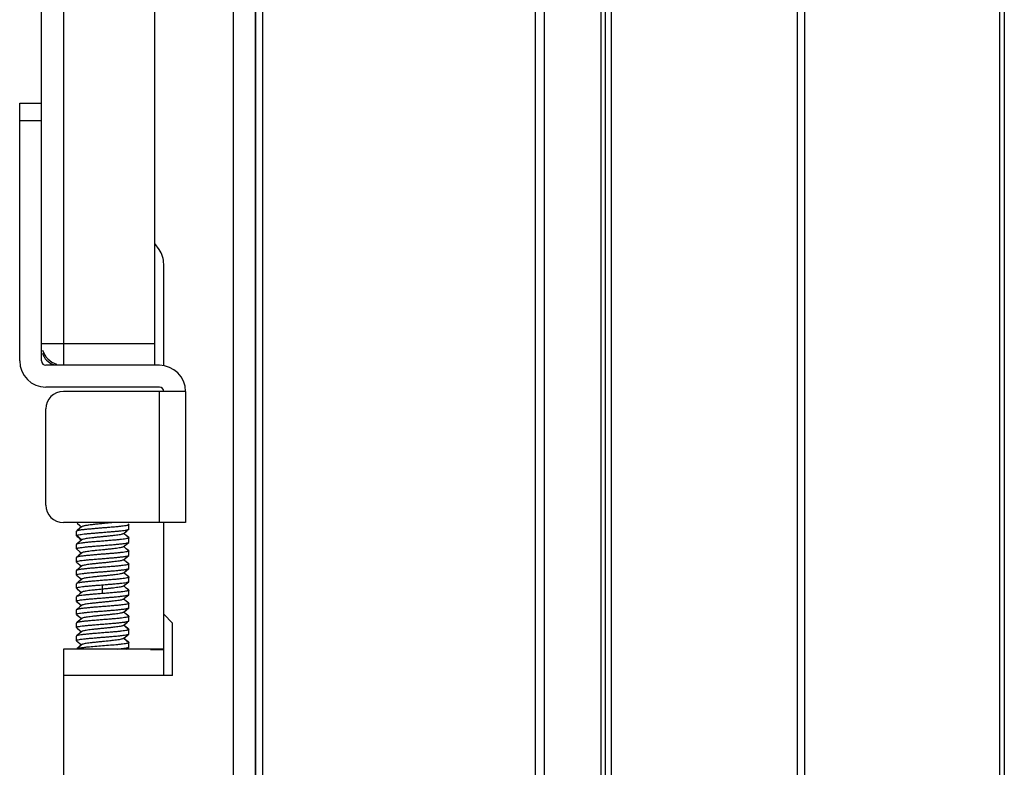
# Model space of a CAD drawing. Units: millimetres. Extents: x 39885 to 41074, y 9491 to 10332.
# Drawn here: x 39992 to 40015, y 9863 to 9881 of the extents above; entities that cross this region are included whole.
import ezdxf

# ---------------------------------------------------------------- set-up
doc = ezdxf.new("R2010")
doc.units = ezdxf.units.MM
for name, color, linetype in [('3163_4_1_1_DXF_CONTINUOUS_LINE', 7, 'Continuous'), ('PRT0007_1_1_DXF_CONTINUOUS_LINE', 7, 'Continuous'), ('W1_9_1_DXF_CONTINUOUS_LINE', 7, 'Continuous'), ('W2_8_1_DXF_CONTINUOUS_LINE', 7, 'Continuous'), ('WIB9060G-1_2DXF_CONTINUOUS_LINE', 7, 'Continuous')]:
    doc.layers.add(name, color=color, linetype=linetype)

msp = doc.modelspace()

# ---------------------------------------------------------------- linework, layer by layer
at = {"linetype": 'Continuous'}
for p, q in [((40010.179, 9781.149), (40010.179, 9976.805)), ((40010.339, 9976.805), (40010.339, 9781.089)), ((40014.819, 9784.862), (40014.819, 9976.789)), ((40014.919, 9976.826), (40014.919, 9784.817)), ((40004.179, 9795.314), (40004.179, 9894.959)), ((40005.779, 9793.635), (40005.779, 9893.706)), ((40005.913, 9893.706), (40005.913, 9793.635)), ((40004.379, 9892.898), (40004.379, 9795.833)), ((39997.759, 9861.02), (39997.759, 9892.393)), ((39997.919, 9892.217), (39997.919, 9861.821)), ((40005.679, 9795.083), (40005.679, 9892.147))]:
    msp.add_line(p, q, dxfattribs=at)
at = {"layer": '3163_4_1_1_DXF_CONTINUOUS_LINE', "color": 0, "linetype": 'Continuous'}
for p, q in [((39992.359, 9872.721), (39992.359, 9878.621)), ((39992.359, 9878.621), (39992.859, 9878.621)), ((39992.859, 9872.721), (39992.859, 9878.621)), ((39992.859, 9878.221), (39992.359, 9878.221)), ((39995.559, 9872.621), (39992.959, 9872.621)), ((39995.559, 9872.121), (39992.959, 9872.121)), ((39996.159, 9872.021), (39993.359, 9872.021)), ((39995.559, 9869.021), (39995.559, 9872.021)), ((39996.159, 9872.021), (39996.159, 9869.021)), ((39992.959, 9869.421), (39992.959, 9871.621)), ((39996.159, 9869.021), (39993.359, 9869.021))]:
    msp.add_line(p, q, dxfattribs=at)
for centre, radius, start, end in [((39992.959, 9872.721), 0.6, 180, 270), ((39992.959, 9872.721), 0.1, 180, 270), ((39995.559, 9872.021), 0.6, 0, 90), ((39993.359, 9871.621), 0.4, 90, 180), ((39995.559, 9872.021), 0.1, 0, 90), ((39993.359, 9869.421), 0.4, 180, 270)]:
    msp.add_arc(centre, radius, start, end, dxfattribs=at)
at = {"layer": 'PRT0007_1_1_DXF_CONTINUOUS_LINE', "color": 0, "linetype": 'Continuous'}
for p, q in [((39993.662, 9868.826), (39993.659, 9868.821)), ((39993.677, 9869.004), (39993.74, 9868.952)), ((39993.677, 9869.004), (39993.74, 9868.952)), ((39993.782, 9868.927), (39993.737, 9868.889)), ((39993.776, 9868.922), (39993.737, 9868.889)), ((39993.74, 9868.952), (39993.776, 9868.922)), ((39994.856, 9868.976), (39994.843, 9868.987)), ((39994.856, 9868.976), (39994.859, 9868.971)), ((39994.856, 9868.867), (39994.859, 9868.871)), ((39994.859, 9868.871), (39994.859, 9868.971)), ((39993.659, 9868.722), (39993.659, 9868.821)), ((39993.779, 9868.621), (39993.659, 9868.722)), ((39993.662, 9868.717), (39993.74, 9868.651)), ((39993.678, 9868.704), (39993.72, 9868.668)), ((39993.72, 9868.668), (39993.776, 9868.621)), ((39993.783, 9868.627), (39993.737, 9868.589)), ((39993.776, 9868.621), (39993.737, 9868.589)), ((39993.74, 9868.651), (39993.776, 9868.621)), ((39994.735, 9868.766), (39994.778, 9868.802)), ((39994.761, 9868.755), (39994.741, 9868.773)), ((39994.761, 9868.755), (39994.741, 9868.773)), ((39994.742, 9868.772), (39994.798, 9868.819)), ((39994.801, 9868.722), (39994.761, 9868.755)), ((39994.801, 9868.722), (39994.761, 9868.755)), ((39994.843, 9868.687), (39994.801, 9868.722)), ((39994.856, 9868.676), (39994.801, 9868.722)), ((39994.859, 9868.571), (39994.859, 9868.671)), ((39993.659, 9868.421), (39993.659, 9868.521)), ((39993.662, 9868.417), (39993.659, 9868.421)), ((39993.697, 9868.555), (39993.662, 9868.526)), ((39993.697, 9868.555), (39993.662, 9868.526)), ((39993.662, 9868.417), (39993.74, 9868.352)), ((39993.662, 9868.417), (39993.74, 9868.352)), ((39993.737, 9868.589), (39993.697, 9868.555)), ((39993.737, 9868.589), (39993.697, 9868.555)), ((39994.735, 9868.466), (39994.778, 9868.501)), ((39994.761, 9868.455), (39994.741, 9868.472)), ((39994.761, 9868.455), (39994.741, 9868.472)), ((39994.742, 9868.471), (39994.798, 9868.518)), ((39994.801, 9868.422), (39994.761, 9868.455)), ((39994.801, 9868.422), (39994.761, 9868.455)), ((39994.778, 9868.501), (39994.819, 9868.536)), ((39994.798, 9868.518), (39994.856, 9868.567)), ((39994.843, 9868.387), (39994.801, 9868.422)), ((39994.856, 9868.375), (39994.801, 9868.422)), ((39994.819, 9868.536), (39994.856, 9868.567)), ((39994.856, 9868.376), (39994.859, 9868.371)), ((39994.859, 9868.271), (39994.859, 9868.371)), ((39993.661, 9868.226), (39993.659, 9868.221)), ((39993.659, 9868.121), (39993.659, 9868.221)), ((39993.717, 9868.272), (39993.661, 9868.225)), ((39993.696, 9868.255), (39993.661, 9868.225)), ((39993.737, 9868.289), (39993.696, 9868.255)), ((39993.757, 9868.305), (39993.717, 9868.272)), ((39993.783, 9868.327), (39993.737, 9868.289)), ((39993.74, 9868.352), (39993.776, 9868.321)), ((39993.74, 9868.352), (39993.776, 9868.321)), ((39994.736, 9868.166), (39994.778, 9868.202)), ((39994.761, 9868.155), (39994.741, 9868.172)), ((39994.761, 9868.155), (39994.741, 9868.172)), ((39994.742, 9868.171), (39994.799, 9868.219)), ((39994.801, 9868.122), (39994.761, 9868.155)), ((39994.801, 9868.122), (39994.761, 9868.155)), ((39994.778, 9868.202), (39994.819, 9868.236)), ((39994.799, 9868.219), (39994.856, 9868.267)), ((39994.819, 9868.236), (39994.856, 9868.267)), ((39994.856, 9868.267), (39994.859, 9868.271)), ((39993.661, 9868.117), (39993.659, 9868.121)), ((39993.661, 9867.926), (39993.659, 9867.921)), ((39993.659, 9867.821), (39993.659, 9867.921)), ((39993.661, 9868.117), (39993.739, 9868.052)), ((39993.661, 9868.117), (39993.739, 9868.052)), ((39993.717, 9867.972), (39993.661, 9867.926)), ((39993.696, 9867.955), (39993.661, 9867.926)), ((39993.737, 9867.989), (39993.696, 9867.955)), ((39993.756, 9868.005), (39993.717, 9867.972)), ((39993.782, 9868.027), (39993.737, 9867.989)), ((39993.739, 9868.052), (39993.776, 9868.021)), ((39993.739, 9868.052), (39993.776, 9868.021)), ((39994.778, 9867.902), (39994.819, 9867.936)), ((39994.798, 9867.919), (39994.856, 9867.967)), ((39994.843, 9868.087), (39994.801, 9868.122)), ((39994.856, 9868.076), (39994.801, 9868.122)), ((39994.819, 9867.936), (39994.856, 9867.967)), ((39994.856, 9868.076), (39994.859, 9868.071)), ((39994.856, 9867.967), (39994.859, 9867.971)), ((39994.859, 9867.971), (39994.859, 9868.071)), ((39993.661, 9867.817), (39993.659, 9867.821)), ((39993.661, 9867.817), (39993.74, 9867.752)), ((39993.661, 9867.817), (39993.74, 9867.752)), ((39993.757, 9867.705), (39993.717, 9867.672)), ((39993.782, 9867.727), (39993.737, 9867.689)), ((39993.74, 9867.752), (39993.776, 9867.722)), ((39993.74, 9867.752), (39993.776, 9867.722)), ((39994.735, 9867.866), (39994.778, 9867.902)), ((39994.781, 9867.839), (39994.741, 9867.872)), ((39994.762, 9867.855), (39994.741, 9867.872)), ((39994.742, 9867.872), (39994.798, 9867.919)), ((39994.801, 9867.822), (39994.762, 9867.855)), ((39994.843, 9867.787), (39994.781, 9867.839)), ((39994.856, 9867.776), (39994.801, 9867.822)), ((39994.856, 9867.776), (39994.859, 9867.771)), ((39994.859, 9867.671), (39994.859, 9867.771)), ((39993.662, 9867.626), (39993.659, 9867.621)), ((39993.659, 9867.521), (39993.659, 9867.621)), ((39993.662, 9867.517), (39993.74, 9867.451)), ((39993.678, 9867.504), (39993.74, 9867.451)), ((39994.259, 9867.496), (39994.259, 9867.597)), ((39994.259, 9867.396), (39994.259, 9867.496)), ((39994.735, 9867.566), (39994.778, 9867.602)), ((39994.761, 9867.555), (39994.741, 9867.573)), ((39994.761, 9867.555), (39994.741, 9867.573)), ((39994.742, 9867.572), (39994.798, 9867.619)), ((39994.801, 9867.522), (39994.761, 9867.555)), ((39994.801, 9867.522), (39994.761, 9867.555)), ((39994.778, 9867.602), (39994.819, 9867.636)), ((39994.798, 9867.619), (39994.856, 9867.667)), ((39994.843, 9867.487), (39994.801, 9867.522)), ((39994.856, 9867.476), (39994.801, 9867.522)), ((39994.819, 9867.636), (39994.856, 9867.667)), ((39994.856, 9867.667), (39994.859, 9867.671)), ((39994.859, 9867.371), (39994.859, 9867.471)), ((39993.662, 9867.326), (39993.659, 9867.321)), ((39993.659, 9867.221), (39993.659, 9867.321)), ((39993.697, 9867.355), (39993.662, 9867.325)), ((39993.697, 9867.355), (39993.662, 9867.325)), ((39993.737, 9867.389), (39993.697, 9867.355)), ((39993.737, 9867.389), (39993.697, 9867.355)), ((39993.783, 9867.427), (39993.737, 9867.389)), ((39993.776, 9867.421), (39993.737, 9867.389)), ((39993.74, 9867.451), (39993.776, 9867.421)), ((39993.74, 9867.451), (39993.776, 9867.421)), ((39994.735, 9867.266), (39994.778, 9867.302)), ((39994.761, 9867.255), (39994.741, 9867.272)), ((39994.761, 9867.255), (39994.741, 9867.272)), ((39994.742, 9867.271), (39994.798, 9867.318)), ((39994.801, 9867.222), (39994.761, 9867.255)), ((39994.801, 9867.222), (39994.761, 9867.255)), ((39994.778, 9867.302), (39994.819, 9867.336)), ((39994.798, 9867.318), (39994.856, 9867.367)), ((39994.819, 9867.336), (39994.856, 9867.367)), ((39994.856, 9867.367), (39994.859, 9867.371)), ((39993.662, 9867.217), (39993.659, 9867.221)), ((39993.661, 9867.026), (39993.659, 9867.021)), ((39993.659, 9866.921), (39993.659, 9867.021)), ((39993.696, 9867.055), (39993.661, 9867.025)), ((39993.696, 9867.055), (39993.661, 9867.025)), ((39993.662, 9867.217), (39993.739, 9867.152)), ((39993.677, 9867.204), (39993.739, 9867.152)), ((39993.737, 9867.089), (39993.696, 9867.055)), ((39993.737, 9867.089), (39993.696, 9867.055)), ((39993.782, 9867.127), (39993.737, 9867.089)), ((39993.776, 9867.121), (39993.737, 9867.089)), ((39993.739, 9867.152), (39993.776, 9867.121)), ((39994.742, 9866.971), (39994.799, 9867.019)), ((39994.778, 9867.002), (39994.819, 9867.036)), ((39994.799, 9867.019), (39994.856, 9867.067)), ((39994.843, 9867.187), (39994.801, 9867.222)), ((39994.856, 9867.175), (39994.801, 9867.222)), ((39994.819, 9867.036), (39994.856, 9867.067)), ((39994.856, 9867.176), (39994.859, 9867.171)), ((39994.856, 9867.067), (39994.859, 9867.071)), ((39994.859, 9867.071), (39994.859, 9867.171)), ((39993.661, 9866.917), (39993.659, 9866.921)), ((39993.661, 9866.917), (39993.739, 9866.852)), ((39993.677, 9866.904), (39993.739, 9866.852)), ((39993.782, 9866.827), (39993.737, 9866.789)), ((39993.776, 9866.821), (39993.737, 9866.789)), ((39993.739, 9866.852), (39993.776, 9866.821)), ((39994.736, 9866.966), (39994.778, 9867.002)), ((39994.762, 9866.955), (39994.741, 9866.972)), ((39994.762, 9866.955), (39994.741, 9866.972)), ((39994.801, 9866.922), (39994.762, 9866.955)), ((39994.801, 9866.922), (39994.762, 9866.955)), ((39994.843, 9866.887), (39994.801, 9866.922)), ((39994.856, 9866.876), (39994.801, 9866.922)), ((39994.856, 9866.876), (39994.859, 9866.871)), ((39994.859, 9866.771), (39994.859, 9866.871)), ((39993.662, 9866.726), (39993.659, 9866.721)), ((39993.659, 9866.621), (39993.659, 9866.721)), ((39993.662, 9866.617), (39993.659, 9866.621)), ((39993.662, 9866.617), (39993.74, 9866.552)), ((39993.678, 9866.604), (39993.74, 9866.552)), ((39994.735, 9866.666), (39994.778, 9866.702)), ((39994.781, 9866.639), (39994.741, 9866.673)), ((39994.761, 9866.655), (39994.741, 9866.673)), ((39994.742, 9866.672), (39994.798, 9866.719)), ((39994.801, 9866.622), (39994.761, 9866.655)), ((39994.843, 9866.587), (39994.781, 9866.639)), ((39994.856, 9866.576), (39994.801, 9866.622)), ((39994.856, 9866.767), (39994.859, 9866.771)), ((39994.856, 9866.576), (39994.859, 9866.571)), ((39994.859, 9866.472), (39994.859, 9866.571)), ((39993.659, 9866.321), (39993.659, 9866.421)), ((39993.696, 9866.455), (39993.662, 9866.426)), ((39993.696, 9866.455), (39993.662, 9866.426)), ((39993.737, 9866.489), (39993.696, 9866.455)), ((39993.737, 9866.489), (39993.696, 9866.455)), ((39993.783, 9866.527), (39993.737, 9866.489)), ((39993.776, 9866.522), (39993.737, 9866.489)), ((39993.74, 9866.552), (39993.776, 9866.522)), ((39994.735, 9866.366), (39994.778, 9866.401)), ((39994.859, 9866.271), (39994.739, 9866.371)), ((39994.78, 9866.339), (39994.741, 9866.372)), ((39994.761, 9866.355), (39994.741, 9866.372)), ((39994.742, 9866.371), (39994.798, 9866.418)), ((39994.801, 9866.322), (39994.761, 9866.355)), ((39994.778, 9866.401), (39994.819, 9866.436)), ((39994.798, 9866.418), (39994.856, 9866.467)), ((39994.819, 9866.436), (39994.856, 9866.467)), ((39993.662, 9866.317), (39993.74, 9866.251)), ((39993.662, 9866.317), (39993.74, 9866.251)), ((39993.717, 9866.172), (39993.675, 9866.137)), ((39993.757, 9866.205), (39993.717, 9866.172)), ((39993.783, 9866.227), (39993.737, 9866.189)), ((39993.74, 9866.251), (39993.776, 9866.221)), ((39993.74, 9866.251), (39993.776, 9866.221)), ((39994.843, 9866.287), (39994.78, 9866.339)), ((39994.856, 9866.276), (39994.801, 9866.322)), ((39994.802, 9866.121), (39994.856, 9866.167)), ((39994.802, 9866.121), (39994.856, 9866.167)), ((39994.856, 9866.167), (39994.859, 9866.171)), ((39994.859, 9866.171), (39994.859, 9866.271))]:
    msp.add_line(p, q, dxfattribs=at)
for points in [[(39993.737, 9868.889), (39993.675, 9868.837), (39993.662, 9868.826)], [(39993.737, 9868.889), (39993.675, 9868.837), (39993.662, 9868.826)], [(39994.778, 9868.802), (39994.819, 9868.836), (39994.84, 9868.854), (39994.856, 9868.867)], [(39994.798, 9868.819), (39994.84, 9868.854), (39994.856, 9868.867)], [(39993.737, 9867.689), (39993.696, 9867.655), (39993.675, 9867.637), (39993.662, 9867.626)], [(39993.717, 9867.672), (39993.675, 9867.637), (39993.662, 9867.626)], [(39993.737, 9866.789), (39993.675, 9866.737), (39993.662, 9866.726)], [(39993.737, 9866.789), (39993.675, 9866.737), (39993.662, 9866.726)], [(39994.778, 9866.702), (39994.819, 9866.736), (39994.84, 9866.754), (39994.856, 9866.767)], [(39994.798, 9866.719), (39994.84, 9866.754), (39994.856, 9866.767)], [(39993.737, 9866.189), (39993.696, 9866.155), (39993.675, 9866.137)]]:
    msp.add_lwpolyline(points, dxfattribs=at)
for points, knots in [([(39994.859, 9868.971), (39994.859, 9868.97), (39994.857, 9868.967), (39994.853, 9868.964), (39994.845, 9868.961), (39994.833, 9868.957), (39994.805, 9868.95), (39994.758, 9868.943), (39994.688, 9868.934), (39994.603, 9868.925), (39994.506, 9868.916), (39994.399, 9868.908), (39994.288, 9868.899), (39994.175, 9868.89), (39994.066, 9868.88), (39993.963, 9868.872), (39993.871, 9868.863), (39993.803, 9868.855), (39993.756, 9868.849), (39993.728, 9868.844), (39993.704, 9868.84), (39993.685, 9868.836), (39993.671, 9868.831), (39993.664, 9868.828), (39993.662, 9868.826)], [0, 0, 0, 0, 0.004459, 0.007853, 0.0122, 0.023925, 0.039773, 0.083496, 0.142113, 0.213606, 0.295425, 0.384655, 0.478114, 0.572439, 0.664247, 0.750253, 0.827387, 0.892911, 0.920584, 0.944521, 0.964526, 0.980465, 0.99225, 1, 1, 1, 1]), ([(39993.68, 9868.734), (39993.692, 9868.738), (39993.721, 9868.744), (39993.773, 9868.752), (39993.839, 9868.76), (39993.918, 9868.768), (39994.008, 9868.776), (39994.105, 9868.784), (39994.206, 9868.793), (39994.31, 9868.801), (39994.411, 9868.809), (39994.509, 9868.817), (39994.598, 9868.825), (39994.677, 9868.833), (39994.744, 9868.841), (39994.791, 9868.848), (39994.82, 9868.854), (39994.836, 9868.858), (39994.848, 9868.862), (39994.854, 9868.865), (39994.856, 9868.867)], [0, 0, 0, 0, 0.031093, 0.075756, 0.132781, 0.200531, 0.277001, 0.359909, 0.446767, 0.534967, 0.621865, 0.704849, 0.781437, 0.84934, 0.906537, 0.951397, 0.968808, 0.982727, 0.993091, 1, 1, 1, 1]), ([(39994.497, 9869.021), (39994.461, 9869.017), (39994.386, 9869.009), (39994.272, 9868.998), (39994.157, 9868.987), (39994.048, 9868.975), (39993.964, 9868.965), (39993.905, 9868.957), (39993.868, 9868.951), (39993.837, 9868.946), (39993.813, 9868.94), (39993.795, 9868.934), (39993.786, 9868.93), (39993.782, 9868.927)], [0, 0, 0, 0, 0.151402, 0.31353, 0.476762, 0.631341, 0.768118, 0.827096, 0.878658, 0.922187, 0.957147, 0.983111, 1, 1, 1, 1]), ([(39993.659, 9868.722), (39993.659, 9868.724), (39993.664, 9868.728), (39993.671, 9868.731), (39993.677, 9868.733), (39993.68, 9868.734)], [0, 0, 0, 0, 0.324948, 0.614685, 1, 1, 1, 1]), ([(39993.662, 9868.717), (39993.661, 9868.717), (39993.66, 9868.718), (39993.659, 9868.72), (39993.659, 9868.722)], [0, 0, 0, 0, 0.306875, 1, 1, 1, 1]), ([(39994.859, 9868.671), (39994.859, 9868.67), (39994.857, 9868.667), (39994.853, 9868.664), (39994.845, 9868.661), (39994.833, 9868.657), (39994.805, 9868.65), (39994.758, 9868.643), (39994.688, 9868.634), (39994.603, 9868.625), (39994.506, 9868.616), (39994.4, 9868.608), (39994.288, 9868.598), (39994.176, 9868.589), (39994.066, 9868.581), (39993.964, 9868.572), (39993.872, 9868.563), (39993.794, 9868.554), (39993.739, 9868.546), (39993.704, 9868.54), (39993.685, 9868.536), (39993.672, 9868.532), (39993.664, 9868.528), (39993.662, 9868.526)], [0, 0, 0, 0, 0.004468, 0.007851, 0.012185, 0.023881, 0.039703, 0.083393, 0.141982, 0.213418, 0.295175, 0.38435, 0.477759, 0.572043, 0.663825, 0.749827, 0.826989, 0.892559, 0.944229, 0.96428, 0.980281, 0.992153, 1, 1, 1, 1]), ([(39994.735, 9868.766), (39994.733, 9868.764), (39994.727, 9868.761), (39994.711, 9868.755), (39994.68, 9868.747), (39994.634, 9868.739), (39994.575, 9868.731), (39994.506, 9868.722), (39994.429, 9868.714), (39994.346, 9868.705), (39994.26, 9868.697), (39994.175, 9868.688), (39994.092, 9868.68), (39994.014, 9868.671), (39993.945, 9868.663), (39993.886, 9868.654), (39993.839, 9868.646), (39993.808, 9868.639), (39993.791, 9868.632), (39993.785, 9868.629), (39993.783, 9868.627)], [0, 0, 0, 0, 0.008566, 0.020694, 0.055924, 0.105337, 0.167564, 0.240446, 0.321679, 0.408747, 0.498783, 0.588881, 0.676133, 0.757637, 0.830744, 0.893151, 0.943075, 0.978987, 0.991329, 1, 1, 1, 1]), ([(39994.856, 9868.676), (39994.856, 9868.676), (39994.858, 9868.675), (39994.859, 9868.673), (39994.859, 9868.671)], [0, 0, 0, 0, 0.3055, 1, 1, 1, 1]), ([(39993.659, 9868.421), (39993.659, 9868.423), (39993.661, 9868.426), (39993.665, 9868.429), (39993.672, 9868.432), (39993.685, 9868.436), (39993.713, 9868.442), (39993.76, 9868.45), (39993.829, 9868.459), (39993.914, 9868.468), (39994.012, 9868.476), (39994.118, 9868.485), (39994.229, 9868.494), (39994.342, 9868.503), (39994.451, 9868.512), (39994.554, 9868.521), (39994.646, 9868.53), (39994.724, 9868.539), (39994.779, 9868.546), (39994.814, 9868.553), (39994.832, 9868.557), (39994.846, 9868.561), (39994.854, 9868.565), (39994.856, 9868.567)], [0, 0, 0, 0, 0.004481, 0.00787, 0.012207, 0.023908, 0.039729, 0.083405, 0.141972, 0.213394, 0.295141, 0.384307, 0.47771, 0.572002, 0.663796, 0.749807, 0.826974, 0.892555, 0.944241, 0.964298, 0.980298, 0.992162, 1, 1, 1, 1]), ([(39993.662, 9868.526), (39993.661, 9868.526), (39993.66, 9868.524), (39993.659, 9868.523), (39993.659, 9868.521)], [0, 0, 0, 0, 0.306877, 1, 1, 1, 1]), ([(39994.859, 9868.371), (39994.859, 9868.37), (39994.857, 9868.367), (39994.853, 9868.364), (39994.845, 9868.361), (39994.833, 9868.357), (39994.805, 9868.35), (39994.758, 9868.343), (39994.688, 9868.334), (39994.602, 9868.325), (39994.504, 9868.316), (39994.398, 9868.307), (39994.286, 9868.298), (39994.173, 9868.29), (39994.064, 9868.281), (39993.961, 9868.271), (39993.869, 9868.263), (39993.801, 9868.255), (39993.755, 9868.249), (39993.726, 9868.244), (39993.703, 9868.24), (39993.684, 9868.235), (39993.671, 9868.231), (39993.664, 9868.228), (39993.661, 9868.226)], [0, 0, 0, 0, 0.004299, 0.007673, 0.012024, 0.023799, 0.039727, 0.083633, 0.142444, 0.214156, 0.296212, 0.385675, 0.479338, 0.573813, 0.665699, 0.751702, 0.828731, 0.894029, 0.921548, 0.94532, 0.965151, 0.980906, 0.992491, 1, 1, 1, 1]), ([(39994.735, 9868.466), (39994.733, 9868.464), (39994.727, 9868.46), (39994.71, 9868.454), (39994.679, 9868.447), (39994.632, 9868.439), (39994.573, 9868.43), (39994.503, 9868.422), (39994.426, 9868.413), (39994.343, 9868.405), (39994.229, 9868.393), (39994.118, 9868.382), (39994.012, 9868.371), (39993.943, 9868.362), (39993.884, 9868.354), (39993.837, 9868.346), (39993.807, 9868.339), (39993.79, 9868.332), (39993.784, 9868.329), (39993.782, 9868.327)], [0, 0, 0, 0, 0.008742, 0.021105, 0.056962, 0.106846, 0.169288, 0.242496, 0.324083, 0.411376, 0.501524, 0.67869, 0.759936, 0.832826, 0.895014, 0.944291, 0.979361, 0.991444, 1, 1, 1, 1]), ([(39994.856, 9868.567), (39994.856, 9868.567), (39994.858, 9868.568), (39994.859, 9868.57), (39994.859, 9868.571)], [0, 0, 0, 0, 0.305501, 1, 1, 1, 1]), ([(39993.659, 9868.121), (39993.659, 9868.123), (39993.661, 9868.126), (39993.665, 9868.129), (39993.672, 9868.132), (39993.685, 9868.136), (39993.713, 9868.143), (39993.76, 9868.15), (39993.83, 9868.159), (39993.915, 9868.168), (39994.013, 9868.177), (39994.119, 9868.185), (39994.231, 9868.194), (39994.344, 9868.203), (39994.453, 9868.212), (39994.556, 9868.221), (39994.648, 9868.23), (39994.716, 9868.238), (39994.763, 9868.244), (39994.791, 9868.249), (39994.815, 9868.253), (39994.833, 9868.257), (39994.847, 9868.262), (39994.854, 9868.265), (39994.856, 9868.267)], [0, 0, 0, 0, 0.004394, 0.007789, 0.012148, 0.023912, 0.039802, 0.083618, 0.142346, 0.213973, 0.295933, 0.385296, 0.478869, 0.573288, 0.665151, 0.751156, 0.828223, 0.893617, 0.921204, 0.945045, 0.96494, 0.980754, 0.992402, 1, 1, 1, 1]), ([(39994.736, 9868.166), (39994.733, 9868.164), (39994.728, 9868.161), (39994.711, 9868.155), (39994.68, 9868.147), (39994.633, 9868.139), (39994.574, 9868.13), (39994.505, 9868.122), (39994.428, 9868.114), (39994.344, 9868.105), (39994.259, 9868.096), (39994.173, 9868.088), (39994.09, 9868.08), (39994.012, 9868.071), (39993.943, 9868.062), (39993.884, 9868.054), (39993.838, 9868.046), (39993.807, 9868.039), (39993.79, 9868.032), (39993.784, 9868.029), (39993.782, 9868.027)], [0, 0, 0, 0, 0.008565, 0.02075, 0.056171, 0.105658, 0.167898, 0.241076, 0.322644, 0.409936, 0.500185, 0.590398, 0.677657, 0.759172, 0.832263, 0.894499, 0.94386, 0.979168, 0.991378, 1, 1, 1, 1]), ([(39993.659, 9867.821), (39993.659, 9867.823), (39993.661, 9867.826), (39993.665, 9867.828), (39993.673, 9867.832), (39993.685, 9867.836), (39993.713, 9867.843), (39993.76, 9867.85), (39993.83, 9867.859), (39993.916, 9867.867), (39994.013, 9867.877), (39994.12, 9867.886), (39994.232, 9867.894), (39994.345, 9867.903), (39994.454, 9867.912), (39994.557, 9867.921), (39994.649, 9867.93), (39994.717, 9867.938), (39994.763, 9867.944), (39994.792, 9867.949), (39994.815, 9867.953), (39994.834, 9867.958), (39994.847, 9867.962), (39994.854, 9867.965), (39994.856, 9867.967)], [0, 0, 0, 0, 0.004303, 0.007683, 0.01204, 0.023824, 0.039757, 0.083673, 0.142498, 0.214219, 0.296284, 0.385751, 0.479411, 0.573893, 0.665789, 0.751792, 0.82881, 0.894098, 0.921614, 0.94538, 0.9652, 0.980939, 0.992507, 1, 1, 1, 1]), ([(39994.859, 9868.071), (39994.859, 9868.07), (39994.857, 9868.067), (39994.853, 9868.064), (39994.845, 9868.061), (39994.833, 9868.057), (39994.805, 9868.05), (39994.758, 9868.043), (39994.688, 9868.034), (39994.602, 9868.025), (39994.505, 9868.016), (39994.398, 9868.007), (39994.286, 9867.999), (39994.174, 9867.99), (39994.064, 9867.98), (39993.962, 9867.972), (39993.87, 9867.963), (39993.802, 9867.955), (39993.755, 9867.949), (39993.727, 9867.944), (39993.703, 9867.94), (39993.684, 9867.935), (39993.671, 9867.931), (39993.664, 9867.928), (39993.661, 9867.926)], [0, 0, 0, 0, 0.004362, 0.007757, 0.01212, 0.023898, 0.039807, 0.083664, 0.142436, 0.214118, 0.296136, 0.385558, 0.479186, 0.573633, 0.665503, 0.751501, 0.828541, 0.893882, 0.921434, 0.945236, 0.965089, 0.980858, 0.992457, 1, 1, 1, 1]), ([(39994.859, 9867.771), (39994.859, 9867.77), (39994.857, 9867.767), (39994.853, 9867.764), (39994.845, 9867.761), (39994.833, 9867.757), (39994.805, 9867.75), (39994.758, 9867.743), (39994.688, 9867.734), (39994.603, 9867.725), (39994.506, 9867.716), (39994.4, 9867.708), (39994.288, 9867.699), (39994.176, 9867.69), (39994.066, 9867.681), (39993.964, 9867.672), (39993.872, 9867.663), (39993.803, 9867.655), (39993.757, 9867.649), (39993.728, 9867.644), (39993.704, 9867.64), (39993.685, 9867.636), (39993.672, 9867.632), (39993.664, 9867.628), (39993.662, 9867.626)], [0, 0, 0, 0, 0.004475, 0.007866, 0.012208, 0.023919, 0.039749, 0.083441, 0.142027, 0.213481, 0.295258, 0.384451, 0.47788, 0.572179, 0.66397, 0.749975, 0.827128, 0.892687, 0.920383, 0.944347, 0.964385, 0.980362, 0.992195, 1, 1, 1, 1]), ([(39994.736, 9867.866), (39994.734, 9867.864), (39994.728, 9867.861), (39994.711, 9867.855), (39994.681, 9867.847), (39994.634, 9867.839), (39994.575, 9867.831), (39994.506, 9867.822), (39994.429, 9867.814), (39994.346, 9867.805), (39994.26, 9867.797), (39994.175, 9867.788), (39994.092, 9867.78), (39994.014, 9867.771), (39993.945, 9867.763), (39993.886, 9867.754), (39993.839, 9867.746), (39993.808, 9867.739), (39993.791, 9867.732), (39993.785, 9867.729), (39993.782, 9867.727)], [0, 0, 0, 0, 0.008495, 0.020576, 0.055707, 0.104982, 0.167072, 0.240002, 0.321303, 0.408399, 0.498518, 0.588672, 0.675994, 0.757657, 0.830838, 0.893236, 0.943042, 0.978856, 0.991251, 1, 1, 1, 1]), ([(39993.659, 9867.521), (39993.659, 9867.523), (39993.661, 9867.526), (39993.666, 9867.529), (39993.673, 9867.532), (39993.686, 9867.536), (39993.716, 9867.543), (39993.766, 9867.551), (39993.84, 9867.56), (39993.93, 9867.569), (39994.032, 9867.578), (39994.143, 9867.587), (39994.22, 9867.593), (39994.259, 9867.597)], [0, 0, 0, 0, 0.009216, 0.016314, 0.025447, 0.050172, 0.083651, 0.176069, 0.299721, 0.44999, 0.621176, 0.806982, 1, 1, 1, 1]), ([(39993.662, 9867.517), (39993.661, 9867.517), (39993.66, 9867.518), (39993.659, 9867.52), (39993.659, 9867.521)], [0, 0, 0, 0, 0.306327, 1, 1, 1, 1]), ([(39994.259, 9867.497), (39994.202, 9867.491), (39994.119, 9867.482), (39994.013, 9867.471), (39993.944, 9867.463), (39993.885, 9867.454), (39993.838, 9867.446), (39993.807, 9867.439), (39993.791, 9867.432), (39993.785, 9867.429), (39993.782, 9867.427)], [0, 0, 0, 0, 0.354901, 0.517686, 0.663746, 0.788528, 0.887906, 0.958583, 0.982832, 1, 1, 1, 1]), ([(39994.259, 9867.597), (39994.296, 9867.599), (39994.368, 9867.605), (39994.473, 9867.614), (39994.571, 9867.623), (39994.658, 9867.631), (39994.732, 9867.64), (39994.784, 9867.647), (39994.817, 9867.653), (39994.834, 9867.658), (39994.847, 9867.662), (39994.854, 9867.665), (39994.856, 9867.667)], [0, 0, 0, 0, 0.183167, 0.360339, 0.525194, 0.672371, 0.7969, 0.894721, 0.932642, 0.962882, 0.985275, 1, 1, 1, 1]), ([(39994.735, 9867.566), (39994.733, 9867.564), (39994.727, 9867.561), (39994.71, 9867.554), (39994.68, 9867.547), (39994.633, 9867.539), (39994.574, 9867.531), (39994.505, 9867.522), (39994.428, 9867.513), (39994.345, 9867.505), (39994.288, 9867.499), (39994.259, 9867.496)], [0, 0, 0, 0, 0.017228, 0.041591, 0.112358, 0.211643, 0.336374, 0.482435, 0.645197, 0.819765, 1, 1, 1, 1]), ([(39994.859, 9867.471), (39994.859, 9867.469), (39994.856, 9867.466), (39994.852, 9867.464), (39994.845, 9867.46), (39994.831, 9867.456), (39994.802, 9867.45), (39994.752, 9867.442), (39994.678, 9867.433), (39994.588, 9867.424), (39994.486, 9867.415), (39994.374, 9867.406), (39994.298, 9867.399), (39994.259, 9867.396)], [0, 0, 0, 0, 0.009215, 0.016313, 0.025446, 0.05017, 0.083649, 0.176067, 0.299719, 0.449986, 0.621172, 0.80698, 1, 1, 1, 1]), ([(39994.856, 9867.476), (39994.856, 9867.476), (39994.858, 9867.475), (39994.859, 9867.473), (39994.859, 9867.471)], [0, 0, 0, 0, 0.30629, 1, 1, 1, 1]), ([(39993.659, 9867.221), (39993.659, 9867.223), (39993.661, 9867.226), (39993.665, 9867.229), (39993.672, 9867.232), (39993.685, 9867.236), (39993.713, 9867.242), (39993.76, 9867.25), (39993.829, 9867.259), (39993.914, 9867.268), (39994.012, 9867.277), (39994.118, 9867.285), (39994.23, 9867.294), (39994.342, 9867.303), (39994.452, 9867.312), (39994.554, 9867.321), (39994.646, 9867.33), (39994.714, 9867.338), (39994.761, 9867.344), (39994.79, 9867.348), (39994.814, 9867.353), (39994.833, 9867.357), (39994.846, 9867.361), (39994.854, 9867.365), (39994.856, 9867.367)], [0, 0, 0, 0, 0.004475, 0.007867, 0.012209, 0.023919, 0.03975, 0.083443, 0.142029, 0.213484, 0.295261, 0.384454, 0.477883, 0.572181, 0.663971, 0.749975, 0.827128, 0.892688, 0.920383, 0.944347, 0.964385, 0.980362, 0.992195, 1, 1, 1, 1]), ([(39994.259, 9867.396), (39994.222, 9867.393), (39994.15, 9867.388), (39994.045, 9867.379), (39993.947, 9867.37), (39993.86, 9867.361), (39993.786, 9867.353), (39993.734, 9867.346), (39993.701, 9867.339), (39993.684, 9867.335), (39993.671, 9867.331), (39993.664, 9867.328), (39993.662, 9867.326)], [0, 0, 0, 0, 0.183166, 0.360336, 0.525191, 0.67237, 0.796899, 0.894719, 0.932641, 0.962881, 0.985274, 1, 1, 1, 1]), ([(39994.735, 9867.266), (39994.733, 9867.264), (39994.727, 9867.261), (39994.71, 9867.254), (39994.679, 9867.247), (39994.632, 9867.239), (39994.573, 9867.23), (39994.504, 9867.222), (39994.426, 9867.214), (39994.343, 9867.205), (39994.257, 9867.196), (39994.172, 9867.188), (39994.089, 9867.179), (39994.012, 9867.171), (39993.942, 9867.162), (39993.884, 9867.154), (39993.837, 9867.146), (39993.807, 9867.139), (39993.79, 9867.132), (39993.784, 9867.129), (39993.782, 9867.127)], [0, 0, 0, 0, 0.008738, 0.021096, 0.056868, 0.106691, 0.16912, 0.242304, 0.323949, 0.411259, 0.501418, 0.59155, 0.678641, 0.759938, 0.832893, 0.895013, 0.944285, 0.979363, 0.991442, 1, 1, 1, 1]), ([(39993.659, 9866.921), (39993.659, 9866.923), (39993.661, 9866.926), (39993.665, 9866.928), (39993.672, 9866.932), (39993.685, 9866.936), (39993.713, 9866.943), (39993.76, 9866.95), (39993.83, 9866.959), (39993.915, 9866.968), (39994.013, 9866.977), (39994.12, 9866.986), (39994.232, 9866.994), (39994.344, 9867.003), (39994.454, 9867.012), (39994.556, 9867.021), (39994.648, 9867.03), (39994.716, 9867.038), (39994.763, 9867.044), (39994.791, 9867.049), (39994.815, 9867.053), (39994.833, 9867.057), (39994.847, 9867.062), (39994.854, 9867.065), (39994.856, 9867.067)], [0, 0, 0, 0, 0.004362, 0.007757, 0.012121, 0.023898, 0.039808, 0.083666, 0.142438, 0.214121, 0.29614, 0.385561, 0.479189, 0.573635, 0.665504, 0.751502, 0.828542, 0.893883, 0.921434, 0.945236, 0.965089, 0.980858, 0.992457, 1, 1, 1, 1]), ([(39994.859, 9867.171), (39994.859, 9867.17), (39994.857, 9867.167), (39994.853, 9867.164), (39994.845, 9867.161), (39994.833, 9867.157), (39994.805, 9867.15), (39994.758, 9867.143), (39994.688, 9867.134), (39994.602, 9867.125), (39994.504, 9867.116), (39994.398, 9867.107), (39994.286, 9867.098), (39994.173, 9867.09), (39994.064, 9867.081), (39993.961, 9867.071), (39993.869, 9867.063), (39993.801, 9867.055), (39993.755, 9867.049), (39993.726, 9867.044), (39993.703, 9867.04), (39993.684, 9867.035), (39993.671, 9867.031), (39993.664, 9867.028), (39993.661, 9867.026)], [0, 0, 0, 0, 0.004303, 0.007683, 0.012039, 0.023823, 0.039757, 0.083673, 0.142497, 0.214218, 0.296281, 0.385746, 0.479406, 0.57389, 0.665786, 0.751787, 0.828812, 0.894103, 0.921618, 0.945383, 0.965202, 0.98094, 0.992508, 1, 1, 1, 1]), ([(39994.859, 9866.871), (39994.859, 9866.87), (39994.857, 9866.867), (39994.853, 9866.864), (39994.845, 9866.861), (39994.833, 9866.857), (39994.805, 9866.85), (39994.758, 9866.843), (39994.688, 9866.834), (39994.603, 9866.825), (39994.505, 9866.816), (39994.398, 9866.807), (39994.287, 9866.799), (39994.174, 9866.79), (39994.065, 9866.78), (39993.962, 9866.772), (39993.87, 9866.763), (39993.802, 9866.755), (39993.755, 9866.749), (39993.727, 9866.744), (39993.703, 9866.74), (39993.685, 9866.735), (39993.671, 9866.731), (39993.664, 9866.728), (39993.662, 9866.726)], [0, 0, 0, 0, 0.004394, 0.00779, 0.01215, 0.023914, 0.039806, 0.083624, 0.142354, 0.213982, 0.295939, 0.385298, 0.478868, 0.573285, 0.665143, 0.751144, 0.828217, 0.893614, 0.921201, 0.945042, 0.964938, 0.980754, 0.992401, 1, 1, 1, 1]), ([(39994.736, 9866.966), (39994.734, 9866.964), (39994.728, 9866.961), (39994.711, 9866.955), (39994.68, 9866.947), (39994.634, 9866.939), (39994.575, 9866.93), (39994.505, 9866.922), (39994.428, 9866.914), (39994.345, 9866.905), (39994.259, 9866.896), (39994.173, 9866.888), (39994.09, 9866.88), (39994.013, 9866.871), (39993.943, 9866.862), (39993.884, 9866.854), (39993.838, 9866.846), (39993.807, 9866.839), (39993.79, 9866.832), (39993.784, 9866.829), (39993.782, 9866.827)], [0, 0, 0, 0, 0.008543, 0.020698, 0.05602, 0.105427, 0.167667, 0.240751, 0.322272, 0.40954, 0.499757, 0.590008, 0.677294, 0.75886, 0.832048, 0.894276, 0.943723, 0.97916, 0.991386, 1, 1, 1, 1]), ([(39993.659, 9866.621), (39993.659, 9866.623), (39993.661, 9866.626), (39993.665, 9866.628), (39993.673, 9866.632), (39993.685, 9866.636), (39993.713, 9866.643), (39993.76, 9866.65), (39993.83, 9866.659), (39993.916, 9866.667), (39994.013, 9866.676), (39994.12, 9866.686), (39994.232, 9866.694), (39994.345, 9866.703), (39994.454, 9866.712), (39994.557, 9866.721), (39994.648, 9866.73), (39994.717, 9866.738), (39994.763, 9866.744), (39994.792, 9866.749), (39994.815, 9866.753), (39994.834, 9866.758), (39994.847, 9866.762), (39994.854, 9866.765), (39994.856, 9866.767)], [0, 0, 0, 0, 0.0043, 0.007674, 0.012024, 0.0238, 0.039728, 0.083635, 0.142447, 0.214159, 0.296215, 0.385678, 0.47934, 0.573815, 0.665701, 0.751703, 0.828732, 0.89403, 0.921549, 0.945321, 0.965151, 0.980906, 0.992492, 1, 1, 1, 1]), ([(39994.859, 9866.571), (39994.859, 9866.57), (39994.857, 9866.567), (39994.853, 9866.564), (39994.845, 9866.561), (39994.833, 9866.557), (39994.805, 9866.55), (39994.758, 9866.543), (39994.688, 9866.534), (39994.603, 9866.525), (39994.506, 9866.516), (39994.4, 9866.508), (39994.288, 9866.499), (39994.176, 9866.489), (39994.066, 9866.481), (39993.964, 9866.472), (39993.872, 9866.463), (39993.794, 9866.454), (39993.739, 9866.446), (39993.704, 9866.44), (39993.685, 9866.436), (39993.672, 9866.432), (39993.664, 9866.428), (39993.662, 9866.426)], [0, 0, 0, 0, 0.004481, 0.00787, 0.012208, 0.023908, 0.039729, 0.083405, 0.141972, 0.213394, 0.29514, 0.384307, 0.477711, 0.572005, 0.663799, 0.749809, 0.826976, 0.892555, 0.94424, 0.964297, 0.980298, 0.992162, 1, 1, 1, 1]), ([(39994.736, 9866.666), (39994.733, 9866.664), (39994.728, 9866.661), (39994.711, 9866.655), (39994.681, 9866.647), (39994.634, 9866.639), (39994.575, 9866.631), (39994.506, 9866.622), (39994.429, 9866.614), (39994.346, 9866.605), (39994.261, 9866.597), (39994.175, 9866.588), (39994.092, 9866.58), (39994.014, 9866.571), (39993.945, 9866.563), (39993.886, 9866.554), (39993.839, 9866.546), (39993.808, 9866.539), (39993.791, 9866.532), (39993.785, 9866.529), (39993.783, 9866.527)], [0, 0, 0, 0, 0.008535, 0.020639, 0.055777, 0.105065, 0.167249, 0.240144, 0.321388, 0.408464, 0.498532, 0.588671, 0.675959, 0.757543, 0.830733, 0.893133, 0.943005, 0.978926, 0.991303, 1, 1, 1, 1]), ([(39993.659, 9866.321), (39993.659, 9866.323), (39993.661, 9866.326), (39993.665, 9866.329), (39993.672, 9866.332), (39993.685, 9866.336), (39993.713, 9866.342), (39993.76, 9866.35), (39993.829, 9866.359), (39993.914, 9866.368), (39994.012, 9866.376), (39994.118, 9866.385), (39994.23, 9866.394), (39994.342, 9866.403), (39994.451, 9866.412), (39994.554, 9866.421), (39994.646, 9866.43), (39994.724, 9866.439), (39994.779, 9866.446), (39994.814, 9866.453), (39994.832, 9866.457), (39994.846, 9866.461), (39994.854, 9866.465), (39994.856, 9866.467)], [0, 0, 0, 0, 0.004468, 0.007851, 0.012185, 0.023881, 0.039703, 0.083393, 0.141982, 0.213417, 0.295172, 0.384347, 0.477755, 0.57204, 0.663822, 0.749824, 0.826987, 0.892558, 0.944228, 0.96428, 0.980281, 0.992153, 1, 1, 1, 1]), ([(39993.662, 9866.426), (39993.661, 9866.426), (39993.66, 9866.425), (39993.659, 9866.423), (39993.659, 9866.421)], [0, 0, 0, 0, 0.3055, 1, 1, 1, 1]), ([(39994.735, 9866.366), (39994.733, 9866.364), (39994.727, 9866.36), (39994.71, 9866.354), (39994.679, 9866.347), (39994.632, 9866.339), (39994.573, 9866.33), (39994.504, 9866.322), (39994.397, 9866.31), (39994.286, 9866.299), (39994.172, 9866.288), (39994.089, 9866.279), (39994.012, 9866.271), (39993.943, 9866.263), (39993.884, 9866.254), (39993.838, 9866.246), (39993.807, 9866.239), (39993.79, 9866.232), (39993.785, 9866.229), (39993.782, 9866.227)], [0, 0, 0, 0, 0.008724, 0.021069, 0.056915, 0.106827, 0.169269, 0.242391, 0.323897, 0.501265, 0.591316, 0.678399, 0.759627, 0.8325, 0.894747, 0.94417, 0.979351, 0.991445, 1, 1, 1, 1]), ([(39994.856, 9866.467), (39994.856, 9866.467), (39994.858, 9866.468), (39994.859, 9866.47), (39994.859, 9866.472)], [0, 0, 0, 0, 0.306868, 1, 1, 1, 1]), ([(39993.662, 9866.317), (39993.661, 9866.317), (39993.66, 9866.318), (39993.659, 9866.32), (39993.659, 9866.321)], [0, 0, 0, 0, 0.305501, 1, 1, 1, 1]), ([(39993.916, 9866.167), (39993.883, 9866.164), (39993.837, 9866.159), (39993.778, 9866.152), (39993.743, 9866.147), (39993.713, 9866.142), (39993.69, 9866.137), (39993.673, 9866.132), (39993.664, 9866.128), (39993.662, 9866.126)], [0, 0, 0, 0, 0.381034, 0.542636, 0.682503, 0.799056, 0.891192, 0.95809, 1, 1, 1, 1]), ([(39994.602, 9866.225), (39994.548, 9866.22), (39994.434, 9866.21), (39994.259, 9866.196), (39994.085, 9866.183), (39993.97, 9866.172), (39993.916, 9866.167)], [0, 0, 0, 0, 0.237969, 0.49992, 0.761909, 1, 1, 1, 1]), ([(39994.592, 9866.125), (39994.625, 9866.128), (39994.674, 9866.133), (39994.734, 9866.14), (39994.771, 9866.145), (39994.802, 9866.151), (39994.827, 9866.156), (39994.844, 9866.16), (39994.853, 9866.164), (39994.856, 9866.167)], [0, 0, 0, 0, 0.379856, 0.541415, 0.681449, 0.798225, 0.890578, 0.957708, 1, 1, 1, 1]), ([(39994.838, 9866.259), (39994.826, 9866.255), (39994.797, 9866.249), (39994.745, 9866.241), (39994.678, 9866.233), (39994.629, 9866.228), (39994.602, 9866.225)], [0, 0, 0, 0, 0.154974, 0.377684, 0.662088, 1, 1, 1, 1]), ([(39994.859, 9866.271), (39994.859, 9866.269), (39994.854, 9866.265), (39994.847, 9866.262), (39994.841, 9866.26), (39994.838, 9866.259)], [0, 0, 0, 0, 0.325, 0.614718, 1, 1, 1, 1]), ([(39994.856, 9866.276), (39994.856, 9866.276), (39994.858, 9866.274), (39994.859, 9866.273), (39994.859, 9866.271)], [0, 0, 0, 0, 0.306869, 1, 1, 1, 1])]:
    msp.add_open_spline(points, degree=3, knots=knots, dxfattribs=at)
at = {"layer": 'W1_9_1_DXF_CONTINUOUS_LINE', "color": 0, "linetype": 'Continuous'}
for p, q in [((39993.359, 9915.021), (39993.359, 9872.621)), ((39995.459, 9872.621), (39995.459, 9915.021)), ((39992.859, 9878.621), (39992.859, 9909.021)), ((39992.859, 9873.121), (39995.459, 9873.121))]:
    msp.add_line(p, q, dxfattribs=at)
msp.add_arc((39993.359, 9873.121), 0.5, 198, 252, dxfattribs=at)
at = {"layer": 'W2_8_1_DXF_CONTINUOUS_LINE', "color": 0, "linetype": 'Continuous'}
msp.add_arc((39993.259, 9873.021), 0.4, 198, 252, dxfattribs=at)
at = {"layer": 'WIB9060G-1_2DXF_CONTINUOUS_LINE', "color": 0, "linetype": 'Continuous'}
for p, q in [((39997.259, 9829.821), (39997.259, 9953.821)), ((39997.759, 9953.821), (39997.759, 9829.821)), ((39995.553, 9875.275), (39995.459, 9875.412)), ((39995.659, 9872.621), (39995.659, 9874.935)), ((39995.659, 9866.121), (39995.659, 9869.021)), ((39995.859, 9866.721), (39995.659, 9866.921)), ((39995.859, 9865.521), (39995.859, 9866.721)), ((39993.359, 9866.121), (39993.359, 9848.021)), ((39995.659, 9866.121), (39993.359, 9866.121)), ((39995.359, 9866.113), (39995.359, 9866.121)), ((39995.359, 9866.113), (39995.659, 9866.113)), ((39995.659, 9865.521), (39995.659, 9866.113)), ((39995.859, 9865.521), (39993.359, 9865.521))]:
    msp.add_line(p, q, dxfattribs=at)
msp.add_arc((39995.059, 9874.935), 0.6, 0, 34.5085, dxfattribs=at)

doc.saveas('drawing.dxf')
